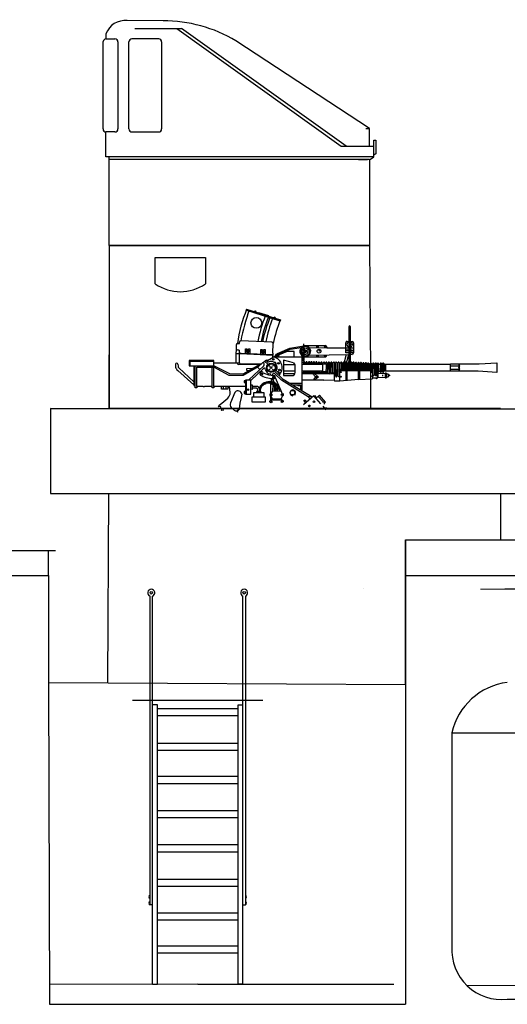
# Model space of a CAD drawing. Extents: x 11299 to 16772, y -12255 to -9820.
# Drawn here: x 11611 to 11622, y -11531 to -11509 of the extents above; entities that cross this region are included whole.
import ezdxf

# ---------------------------------------------------------------- set-up
doc = ezdxf.new("R2010")
doc.units = 0
doc.layers.add('1', color=7, linetype='CONTINUOUS')

# ---------------------------------------------------------------- blocks, each defined once
blk = doc.blocks.new('pa16_2')
at = {"layer": '1', "color": 7, "linetype": 'Continuous'}
for p, q in [((-2.092, 7.549), (-2.192, 7.361)), ((-0.84, 6.898), (-2.092, 7.549)), ((-2.133, 7.469), (-0.881, 6.818)), ((-2.035, 6.973), (-2.222, 7.07)), ((-1.594, 6.743), (-1.787, 6.844)), ((-0.895, 6.792), (-0.84, 6.898)), ((-0.977, 6.508), (-1.108, 6.576)), ((1.552, 5.438), (1.552, 6.365)), ((-3.82, 6.163), (-3.958, 6.163)), ((-3.958, 6.163), (-3.958, 5.706)), ((-3.82, 5.706), (-3.82, 6.163)), ((-2.499, 6.092), (-2.5, 6.163)), ((0.655, 6.242), (1.552, 6.242)), ((0.655, 6.242), (0.655, 5.156)), ((0.734, 5.156), (0.734, 6.242)), ((-2.873, 5.955), (-3.381, 5.955)), ((-3.381, 5.955), (-3.381, 5.706)), ((-3.02, 5.955), (-3.02, 5.706)), ((-2.666, 6.126), (-2.873, 6.126)), ((-2.873, 6.126), (-2.873, 5.955)), ((-2.666, 6.092), (-2.666, 6.126)), ((-0.082, 6.092), (-2.666, 6.092)), ((-0.683, 5.955), (-2.138, 5.895)), ((-0.082, 5.837), (-0.082, 6.092)), ((1.591, 5.918), (-0.082, 5.918)), ((0.06, 5.918), (0.06, 5.58)), ((1.399, 6.041), (0.944, 6.041)), ((0.944, 6.041), (0.944, 5.67)), ((1.399, 5.67), (1.399, 6.041)), ((1.591, 5.273), (1.591, 5.933)), ((1.681, 5.933), (1.681, 5.273)), ((1.771, 5.918), (1.681, 5.918)), ((1.771, 5.273), (1.771, 5.933)), ((1.861, 5.933), (1.861, 5.273)), ((1.951, 5.918), (1.861, 5.918)), ((1.951, 5.273), (1.951, 5.933)), ((2.041, 5.933), (2.041, 5.273)), ((2.131, 5.918), (2.041, 5.918)), ((2.131, 5.273), (2.131, 5.933)), ((2.221, 5.933), (2.221, 5.273)), ((2.311, 5.918), (2.221, 5.918)), ((2.311, 5.273), (2.311, 5.933)), ((2.401, 5.933), (2.401, 5.273)), ((2.491, 5.918), (2.401, 5.918)), ((2.491, 5.273), (2.491, 5.933)), ((2.581, 5.933), (2.581, 5.273)), ((2.671, 5.918), (2.581, 5.918)), ((2.671, 5.273), (2.671, 5.933)), ((2.761, 5.933), (2.761, 5.273)), ((2.852, 5.918), (2.761, 5.918)), ((2.852, 5.273), (2.852, 5.933)), ((2.942, 5.933), (2.942, 5.273)), ((2.942, 5.918), (3.032, 5.918)), ((5.677, 5.918), (3.032, 5.918)), ((3.032, 5.918), (3.032, 5.438)), ((6.158, 5.828), (5.677, 5.918)), ((5.677, 5.918), (5.677, 5.506)), ((6.158, 5.828), (6.586, 5.978)), ((6.586, 5.978), (6.586, 5.446)), ((-0.969, 5.706), (-4.069, 5.706)), ((-4.069, 5.706), (-4.069, 2.211)), ((-3.919, 2.679), (-3.919, 5.706)), ((-3.381, 5.817), (-3.82, 5.817)), ((-2.256, 5.817), (-2.666, 5.817)), ((-2.138, 5.895), (-2.256, 5.817)), ((-1.119, 5.706), (-1.119, 2.679)), ((-0.969, 2.211), (-0.969, 5.706)), ((0.944, 5.817), (0.734, 5.817)), ((5.842, 5.887), (5.842, 5.537)), ((6.158, 5.828), (6.158, 5.596)), ((-1.119, 5.556), (-3.919, 5.556)), ((-3.381, 5.556), (-3.097, 5.046)), ((-2.954, 5.494), (-3.347, 5.494)), ((-2.954, 5.556), (-2.954, 2.679)), ((-2.804, 2.679), (-2.804, 5.556)), ((0.135, 4.527), (-0.564, 5.514)), ((0.253, 4.891), (0.035, 5.67)), ((0.06, 5.58), (0.655, 5.67)), ((0.655, 5.283), (0.06, 5.58)), ((0.734, 5.67), (1.552, 5.67)), ((1.316, 5.67), (1.316, 5.046)), ((3.032, 5.438), (5.677, 5.506)), ((5.677, 5.506), (6.158, 5.596)), ((6.586, 5.446), (6.158, 5.596)), ((-2.499, 5.246), (-2.804, 5.246)), ((-1.866, 5.283), (-2.499, 5.283)), ((-2.499, 5.283), (-2.499, 5.246)), ((-1.83, 5.246), (-1.866, 5.283)), ((-1.119, 5.246), (-1.83, 5.246)), ((-0.374, 5.246), (-0.969, 5.246)), ((-0.809, 5.118), (-0.809, 5.246)), ((0.144, 5.283), (1.025, 5.283)), ((1.591, 5.438), (0.734, 5.438)), ((0.902, 5.046), (0.902, 5.283)), ((1.591, 5.283), (1.316, 5.283)), ((1.771, 5.283), (1.681, 5.283)), ((1.951, 5.283), (1.861, 5.283)), ((2.131, 5.283), (2.041, 5.283)), ((2.311, 5.283), (2.221, 5.283)), ((2.491, 5.283), (2.401, 5.283)), ((2.671, 5.283), (2.581, 5.283)), ((2.852, 5.283), (2.761, 5.283)), ((3.032, 5.438), (2.942, 5.438)), ((-3.097, 5.046), (-2.954, 5.046)), ((-2.804, 5.046), (-1.119, 5.046)), ((-0.969, 5.046), (-0.233, 5.046)), ((-0.284, 5.118), (-0.809, 5.118)), ((0.655, 5.156), (0.734, 5.156)), ((1.316, 5.046), (0.902, 5.046)), ((-1.267, 4.863), (-1.42, 4.863)), ((0.253, 4.891), (0.807, 4.891)), ((0.253, 4.891), (0.253, 4.778)), ((0.807, 4.855), (0.253, 4.855)), ((0.807, 4.891), (0.807, 4.855)), ((0.195, 4.286), (0.195, 4.684)), ((0.767, 4.695), (1.188, 4.695)), ((1.188, 4.695), (1.188, 4.348)), ((1.188, 4.604), (1.345, 4.604)), ((1.345, 4.558), (1.188, 4.558)), ((1.345, 4.604), (1.345, 4.558)), ((0.135, 4.452), (0.135, 4.527)), ((0.195, 4.361), (0.135, 4.452)), ((0.412, 4.417), (0.412, 3.9)), ((0.532, 4.417), (0.532, 3.9)), ((1.047, 4.348), (1.401, 4.348)), ((1.401, 4.348), (1.401, 3.918)), ((0.265, 4.219), (0.265, 3.766)), ((0.807, 4.094), (0.807, 4.108)), ((0.807, 4.094), (0.807, 4.05)), ((1.652, 4.126), (1.401, 4.126)), ((1.51, 4.126), (1.51, 3.772)), ((1.652, 3.736), (1.652, 4.187)), ((1.652, 4.187), (1.688, 4.187)), ((1.688, 4.187), (1.688, 3.736)), ((-4.159, 2.211), (-4.159, 3.865)), ((-4.159, 3.865), (-4.069, 3.865)), ((-3.919, 3.865), (-3.733, 3.865)), ((-3.733, 3.865), (-3.075, 2.839)), ((0.412, 3.9), (0.329, 3.766)), ((0.577, 3.9), (0.412, 3.9)), ((0.594, 3.974), (0.532, 3.974)), ((0.687, 3.974), (0.577, 3.974)), ((0.577, 3.9), (0.657, 3.9)), ((0.577, 3.9), (0.577, 3.564)), ((1.51, 3.994), (1.163, 3.754)), ((0.177, 3.711), (0.177, 3.564)), ((0.265, 3.766), (0.329, 3.766)), ((0.329, 3.766), (0.49, 3.564)), ((1.163, 3.754), (0.94, 3.754)), ((1.163, 3.754), (1.163, 3.371)), ((1.652, 3.772), (1.51, 3.772)), ((1.51, 3.772), (1.51, 3.51)), ((1.688, 3.736), (1.652, 3.736)), ((-0.291, 3.518), (-0.969, 3.518)), ((0.177, 3.564), (0.383, 3.359)), ((0.329, 3.413), (0.329, 3.061)), ((0.512, 3.447), (0.383, 3.359)), ((0.49, 3.564), (0.577, 3.564)), ((0.512, 3.564), (0.512, 3.447)), ((1.024, 3.471), (0.831, 3.471)), ((0.831, 3.471), (0.831, 3.31)), ((1.51, 3.51), (1.309, 3.371)), ((-0.496, 3.254), (-0.766, 3.254)), ((-0.766, 3.254), (-0.766, 2.988)), ((-0.496, 2.988), (-0.496, 3.254)), ((0.401, 3.05), (-0.496, 3.183)), ((-0.141, 3.326), (-0.141, 3.368)), ((0.383, 3.359), (0.461, 3.282)), ((0.461, 3.282), (0.461, 3.072)), ((0.594, 3.132), (0.594, 3.254)), ((0.594, 3.254), (0.76, 3.254)), ((0.76, 3.254), (0.76, 2.767)), ((0.831, 3.31), (0.865, 3.31)), ((0.865, 3.31), (0.981, 3.243)), ((0.981, 3.243), (0.874, 3.181)), ((0.981, 3.12), (0.874, 3.181)), ((1.309, 3.371), (1.128, 3.371)), ((1.128, 3.371), (1.128, 3.164)), ((1.562, 3.205), (1.266, 3.371)), ((1.562, 3.205), (1.562, 3.257)), ((1.562, 3.257), (1.974, 3.257)), ((1.562, 2.767), (1.562, 3.205)), ((1.974, 3.257), (1.974, 3.047)), ((-0.766, 2.988), (-0.496, 2.988)), ((-0.706, 2.988), (-0.706, 2.689)), ((-0.556, 2.988), (-0.556, 2.674)), ((-0.496, 3.061), (0.384, 2.931)), ((0.552, 2.967), (0.55, 3.132)), ((0.55, 3.132), (0.594, 3.132)), ((0.552, 2.967), (1.324, 2.161)), ((0.553, 2.98), (0.594, 2.98)), ((0.594, 2.98), (0.594, 2.923)), ((0.981, 3.12), (0.981, 2.767)), ((1.163, 3.164), (1.128, 3.164)), ((1.128, 2.767), (1.128, 2.985)), ((1.128, 2.985), (1.163, 2.985)), ((1.163, 2.985), (1.163, 3.164)), ((1.974, 3.047), (1.89, 3.047)), ((-3.075, 2.839), (-3.075, 2.679)), ((0.207, 2.767), (0.408, 2.906)), ((0.581, 2.767), (0.207, 2.767)), ((0.207, 2.767), (0.207, 2.614)), ((0.743, 2.767), (1.562, 2.767)), ((1.488, 2.767), (1.488, 2.614)), ((1.7, 2.767), (1.562, 2.767)), ((1.7, 2.857), (1.7, 2.767)), ((-0.969, 2.679), (-4.069, 2.679)), ((-3.733, 2.51), (-3.733, 2.679)), ((-3.174, 2.51), (-3.733, 2.51)), ((-3.174, 2.679), (-3.174, 2.51)), ((0.727, 2.614), (0.127, 2.614)), ((0.127, 2.614), (0.127, 2.529)), ((0.127, 2.529), (0.808, 2.529)), ((0.259, 2.529), (0.259, 2.378)), ((1.562, 2.614), (0.89, 2.614)), ((1.562, 2.529), (0.971, 2.529)), ((1.494, 2.494), (1.562, 2.529)), ((1.562, 2.614), (1.562, 2.529)), ((1.562, 2.529), (1.634, 2.505)), ((1.929, 2.505), (1.634, 2.505)), ((1.7, 2.66), (1.663, 2.66)), ((1.663, 2.66), (1.663, 2.614)), ((1.663, 2.614), (1.749, 2.614)), ((1.675, 2.555), (1.929, 2.555)), ((1.893, 2.66), (2.288, 2.66)), ((1.929, 2.555), (1.929, 2.505)), ((2.288, 2.66), (2.288, 2.238)), ((0.259, 2.378), (0.372, 2.378)), ((0.372, 2.378), (0.372, 2.285)), ((0.372, 2.285), (0.622, 2.285)), ((1.494, 2.494), (1.324, 2.161)), ((1.494, 2.494), (1.601, 2.439)), ((0.024, 2.211), (-4.159, 2.211)), ((2.288, 2.238), (2.1, 2.236))]:
    blk.add_line(p, q, dxfattribs=at)
at = {"layer": '1', "color": 7, "linetype": 'Continuous', "lineweight": 9}
for p, q in [((0.461, 2.889), (1.204, 2.177)), ((1.601, 2.439), (1.478, 2.197)), ((-4.159, 2.211), (-6.136, 2.177)), ((-6.136, 2.177), (-6.136, 2.177)), ((-6.136, 2.177), (5.323, 2.174))]:
    blk.add_line(p, q, dxfattribs=at)
at = {"layer": '1', "color": 7, "linetype": 'Continuous'}
for centre, radius in [((-0.263, 5.586), 0.105), ((0.472, 4.503), 0.105), ((0.461, 2.98), 0.0918)]:
    blk.add_circle(centre, radius, dxfattribs=at)
for centre, radius, start, end in [((0.081, 6.139), 2.581, 151.6921, 179.4809), ((-0.656, 6.166), 1.808, 150.0067, 182.3331), ((-0.681, 6.18), 1.569, 149.6797, 183.2289), ((-0.843, 6.152), 1.17, 143.7459, 182.9206), ((-0.349, 5.998), 1.451, 149.0925, 176.2743), ((0.876, 5.666), 2.098, 147.5565, 155.469), ((-0.465, 6.111), 0.794, 144.1363, 181.3907), ((-0.17, 6.011), 0.947, 147.7203, 175.0869), ((1.189, 6.167), 0.087, 120.3808, 239.6192), ((1.282, 6.167), 0.087, 120.3808, 239.6192), ((1.456, 5.881), 0.376, 145.8959, 214.1041), ((1.549, 5.881), 0.376, 145.8959, 214.1041), ((1.636, 5.933), 0.045, 0, 180), ((1.816, 5.933), 0.045, 0, 180), ((1.996, 5.933), 0.045, 0, 180), ((2.176, 5.933), 0.045, 0, 180), ((2.356, 5.933), 0.045, 0, 180), ((2.536, 5.933), 0.045, 0, 180), ((2.716, 5.933), 0.045, 0, 180), ((2.897, 5.933), 0.045, 0, 180), ((1.032, 5.985), 4.841, 185.0892, 214.5793), ((1.025, 5.633), 0.351, 270, 326.0665), ((1.636, 5.273), 0.045, 180, 0), ((1.816, 5.273), 0.045, 180, 0), ((1.996, 5.273), 0.045, 180, 0), ((2.176, 5.273), 0.045, 180, 0), ((2.356, 5.273), 0.045, 180, 0), ((2.536, 5.273), 0.045, 180, 0), ((2.716, 5.273), 0.045, 180, 0), ((2.897, 5.273), 0.045, 180, 0), ((1.328, 6.184), 5.339, 190.6463, 216.6852), ((-0.24, 5.337), 1.272, 201.8874, 293.4032), ((-0.257, 5.423), 1.154, 209.0037, 221.7365), ((0.472, 4.503), 0.352, 218.029, 128.5232), ((-0.257, 5.423), 1.154, 231.9628, 293.722), ((1.047, 4.108), 0.24, 90, 180), ((0.687, 4.094), 0.12, 270, 0), ((0.657, 4.05), 0.15, 270, 0), ((1.508, 3.836), 0.0438, 86.7021, 273.2979), ((-1.37, 3.765), 0.0432, 0, 186.2311), ((-0.942, 3.765), 0.471, 180, 254.2634), ((-0.979, 3.887), 0.368, 199.2341, 271.5596), ((1.201, 3.65), 0.111, 109.7547, 250.2453), ((-0.291, 3.368), 0.15, 0, 90), ((-0.63, 4.936), 1.682, 254.8409, 286.887), ((1.032, 5.985), 4.841, 217.5952, 223.0766), ((1.89, 2.857), 0.19, 88.9582, 180), ((1.328, 6.184), 5.339, 219.3019, 221.0329), ((1.695, 2.767), 0.106, 270, 337.7139), ((1.881, 2.691), 0.0939, 54.7867, 157.7134), ((-0.631, 2.689), 0.075, 180, 0), ((1.921, 2.317), 0.343, 90, 159.1315), ((2.118, 2.145), 0.0925, 90, 180.34)]:
    blk.add_arc(centre, radius, start, end, dxfattribs=at)
blk.add_ellipse((1.974, 2.883), major_axis=(0, -0.164), ratio=0.335859, dxfattribs=at)
blk = doc.blocks.new('A$C1234')
at = {"layer": '1', "color": 7, "linetype": 'Continuous'}
for p, q in [((0.002, 3.343), (0, 0.008)), ((0, 0.008), (0.002, 3.343)), ((0.002, 3.343), (14.993, 3.343)), ((14.993, 3.343), (14.991, 0))]:
    blk.add_line(p, q, dxfattribs=at)
blk = doc.blocks.new('A$C14100')
at = {"layer": '1', "color": 7, "linetype": 'Continuous'}
blk.add_blockref('A$C1234', (0, 0), dxfattribs=at)
blk = doc.blocks.new('A$C17199')
at = {"layer": '1', "color": 7, "linetype": 'Continuous'}
blk.add_blockref('A$C14100', (0, 0), dxfattribs=at)
blk = doc.blocks.new('pa35_2')
at = {"layer": '1', "color": 7, "linetype": 'Continuous'}
for p, q in [((-1.1, 1.825), (-1.1, 8.944)), ((-1.043, 0), (-1.043, 8.944)), ((1.043, 0), (1.043, 8.944)), ((1.1, 8.944), (1.1, 1.825)), ((-1.504, 6.547), (1.504, 6.547)), ((-0.929, 6.438), (-1.043, 6.438)), ((-0.929, 0), (-0.929, 6.438)), ((0.929, 0), (0.929, 6.438)), ((0.929, 6.438), (1.043, 6.438)), ((-0.929, 6.354), (0.929, 6.354)), ((0.929, 6.182), (-0.929, 6.182)), ((-0.929, 5.555), (0.929, 5.555)), ((0.929, 5.383), (-0.929, 5.383)), ((-0.929, 4.79), (0.929, 4.79)), ((0.929, 4.618), (-0.929, 4.618)), ((-0.929, 3.999), (0.929, 3.999)), ((0.929, 3.828), (-0.929, 3.828)), ((-0.929, 3.214), (0.929, 3.214)), ((0.929, 3.042), (-0.929, 3.042)), ((-0.929, 2.418), (0.929, 2.418)), ((0.929, 2.246), (-0.929, 2.246)), ((-1.043, 1.825), (-1.1, 1.825)), ((1.043, 1.825), (1.1, 1.825)), ((-0.929, 1.642), (0.929, 1.642)), ((0.929, 1.471), (-0.929, 1.471)), ((-0.929, 0.882), (0.929, 0.882)), ((0.929, 0.711), (-0.929, 0.711)), ((-1.043, 0), (-0.929, 0)), ((1.043, 0), (0.929, 0))]:
    blk.add_line(p, q, dxfattribs=at)
for centre in [(-1.071, 9.019), (1.071, 9.019)]:
    blk.add_circle(centre, 0.0286, dxfattribs=at)
for centre, radius, start, end in [((-1.071, 9.019), 0.0809, 290.6928, 249.3072), ((1.071, 9.019), 0.0809, 290.6928, 249.3072), ((-1.088, 2.012), 0.0401, 106.7422, 253.2578), ((1.088, 2.012), 0.0401, 286.7422, 73.2578), ((-1.088, 1.864), 0.0401, 106.7422, 253.2578), ((1.088, 1.864), 0.0401, 286.7422, 73.2578)]:
    blk.add_arc(centre, radius, start, end, dxfattribs=at)
blk = doc.blocks.new('H_pa32_2')
at = {"layer": '1', "linetype": 'Continuous'}
for p, q in [((-1.757, 5.181), (-2.586, 5.185)), ((-2.405, 5), (-1.331, 5)), ((-1.441, 5), (2.347, 2.29)), ((2.465, 2.29), (-1.331, 5)), ((-3.073, 4.882), (-3.073, 4.763)), ((-3.14, 2.687), (-3.14, 4.705)), ((-3.073, 4.763), (-2.866, 4.763)), ((-2.798, 4.695), (-2.798, 2.688)), ((-2.544, 2.688), (-2.544, 4.695)), ((-1.858, 4.763), (-2.476, 4.763)), ((-1.79, 4.695), (-1.79, 2.688)), ((3, 2.695), (-0.079, 4.72)), ((-3.073, 2.048), (-3.073, 2.619)), ((-2.866, 2.619), (-3.073, 2.619)), ((-2.476, 2.619), (-1.858, 2.619)), ((2.917, 2.695), (3, 2.695)), ((3, 2.29), (3, 2.695)), ((2.347, 2.29), (3.1, 2.29)), ((2.465, 2.29), (3, 2.29)), ((3.1, 2.048), (3.1, 2.432)), ((3.1, 2.432), (3.149, 2.432)), ((3.149, 2.432), (3.149, 2.115)), ((3.1, 2.048), (-3.073, 2.048)), ((-3, 0), (-3, 2.048)), ((3, 1.979), (3.1, 2.048)), ((3.149, 2.115), (3.1, 2.085)), ((3, 1.986), (-3, 1.984)), ((-2.707, 1.984), (-2.92, 1.984)), ((2.746, 1.986), (2.958, 1.986)), ((3, 1.979), (3, 0)), ((3, 0), (-3, 0))]:
    blk.add_line(p, q, dxfattribs=at)
for centre, radius, start, end in [((-2.632, 4.716), 0.471, 84.3359, 159.4576), ((-1.761, 1.887), 3.295, 59.309, 89.9425), ((-3.061, 4.681), 0.0834, 98.3207, 162.7323), ((-2.866, 4.695), 0.0685, 0, 90), ((-2.476, 4.695), 0.0685, 90, 180), ((-1.858, 4.695), 0.0685, 0, 90), ((-3.073, 2.687), 0.0676, 180, 270), ((-2.866, 2.688), 0.0685, 270, 0), ((-2.476, 2.688), 0.0685, 180, 270), ((-1.858, 2.688), 0.0685, 270, 0)]:
    blk.add_arc(centre, radius, start, end, dxfattribs=at)
blk = doc.blocks.new('pa10_2')
at = {"layer": '1', "color": 7, "linetype": 'Continuous'}
for p, q in [((-1.011, 3.863), (-0.236, 3.618)), ((-1.004, 3.884), (-0.226, 3.635)), ((-0.728, 3.808), (-0.503, 3.738)), ((1.357, 2.661), (1.358, 3.487)), ((1.383, 3.486), (1.379, 2.642)), ((-1.244, 3.054), (-1.247, 2.978)), ((-1.243, 2.853), (-1.235, 2.951)), ((-1.216, 3.093), (-1.167, 3.092)), ((-1.167, 3.092), (-1.171, 3.122)), ((-0.423, 3.126), (-1.142, 3.156)), ((-1.034, 2.847), (-1.033, 2.972)), ((-1.033, 2.972), (-0.999, 2.972)), ((-0.999, 2.972), (-1.002, 2.846)), ((-0.965, 2.844), (-0.964, 2.968)), ((-0.964, 2.968), (-0.93, 2.968)), ((-0.93, 2.968), (-0.933, 2.843)), ((-0.678, 2.833), (-0.677, 2.958)), ((-0.677, 2.958), (-0.643, 2.958)), ((-0.643, 2.958), (-0.646, 2.832)), ((-0.608, 2.954), (-0.574, 2.954)), ((-0.608, 2.83), (-0.608, 2.954)), ((-0.574, 2.954), (-0.576, 2.829)), ((-0.398, 2.868), (-0.391, 3.094)), ((-0.293, 2.862), (-0.006, 2.983)), ((-0.271, 2.851), (-0.002, 2.961)), ((-0.006, 2.983), (0.315, 3.039)), ((-0.002, 2.961), (0.255, 3.003)), ((0.272, 2.88), (0.272, 2.951)), ((0.272, 2.951), (0.343, 2.949)), ((0.302, 2.952), (0.3, 3.033)), ((0.31, 3.084), (0.312, 2.977)), ((0.319, 2.976), (0.322, 2.949)), ((0.82, 3.042), (0.335, 3.042)), ((0.44, 3.002), (0.846, 2.993)), ((0.846, 2.993), (1.455, 2.991)), ((1.281, 2.879), (1.28, 3.11)), ((1.282, 3.074), (1.301, 3.075)), ((1.314, 3.144), (1.426, 3.142)), ((1.435, 3.074), (1.459, 3.072)), ((1.46, 3.108), (1.459, 2.88)), ((-1.243, 2.645), (-1.243, 2.853)), ((-1.17, 2.854), (-1.241, 2.853)), ((-1.216, 2.947), (-1.193, 2.947)), ((-1.193, 2.947), (-1.176, 2.938)), ((-1.176, 2.938), (-1.179, 2.857)), ((-1.178, 2.891), (-1.161, 2.875)), ((-1.171, 2.645), (-1.17, 2.854)), ((-0.84, 2.837), (-1.17, 2.854)), ((-1.161, 2.875), (-1.134, 2.87)), ((-1.134, 2.87), (-0.929, 2.865)), ((-1.003, 2.902), (-1.034, 2.901)), ((-1.033, 2.938), (-1.003, 2.938)), ((-0.935, 2.899), (-0.965, 2.898)), ((-0.964, 2.934), (-0.934, 2.935)), ((-0.929, 2.865), (-0.423, 2.843)), ((-0.404, 2.818), (-0.84, 2.837)), ((-0.647, 2.888), (-0.678, 2.887)), ((-0.677, 2.923), (-0.647, 2.924)), ((-0.608, 2.92), (-0.577, 2.921)), ((-0.578, 2.884), (-0.608, 2.884)), ((-0.523, 2.698), (-0.43, 2.752)), ((-0.43, 2.752), (-0.376, 2.783)), ((-0.423, 2.843), (-0.403, 2.844)), ((-0.406, 2.786), (0.272, 2.785)), ((-0.398, 2.868), (-0.404, 2.818)), ((-0.404, 2.766), (-0.404, 2.818)), ((-0.376, 2.783), (-0.337, 2.813)), ((-0.067, 2.912), (-0.258, 2.83)), ((0.094, 2.909), (-0.067, 2.912)), ((0.093, 2.786), (0.094, 2.909)), ((0.322, 2.88), (0.272, 2.88)), ((0.272, 2.001), (0.272, 2.785)), ((0.29, 2.698), (0.29, 2.88)), ((0.322, 2.698), (0.322, 2.88)), ((0.322, 2.786), (0.82, 2.786)), ((0.443, 2.827), (1.351, 2.841)), ((1.287, 2.838), (1.247, 2.662)), ((1.459, 2.88), (1.281, 2.879)), ((1.296, 2.647), (1.351, 2.841)), ((1.382, 2.844), (1.429, 2.843)), ((-2.643, 2.613), (-2.643, 2.549)), ((-2.587, 2.613), (-2.584, 2.567)), ((-2.57, 2.529), (-2.223, 2.213)), ((-1.761, 2.698), (-2.332, 2.698)), ((-2.332, 2.698), (-2.332, 2.582)), ((-2.332, 2.582), (-1.761, 2.582)), ((-1.761, 2.676), (-2.311, 2.676)), ((-2.311, 2.676), (-2.311, 2.582)), ((-2.224, 2.582), (-2.224, 2.137)), ((-2.19, 2.069), (-2.19, 2.582)), ((-2.153, 2.105), (-2.153, 2.549)), ((-2.153, 2.549), (-1.761, 2.549)), ((-1.798, 2.069), (-1.798, 2.549)), ((-1.761, 2.105), (-1.761, 2.698)), ((-1.761, 2.645), (-1.171, 2.645)), ((-1.393, 2.391), (-1.759, 2.582)), ((-1.404, 2.356), (-1.758, 2.547)), ((-1.209, 2.614), (-1.208, 2.641)), ((-1.202, 2.605), (-1.209, 2.614)), ((-0.697, 2.608), (-1.202, 2.605)), ((-1.171, 2.645), (-1.164, 2.628)), ((-1.164, 2.628), (-1.149, 2.625)), ((-1.149, 2.625), (-0.666, 2.626)), ((-0.697, 2.608), (-1.095, 2.389)), ((-0.736, 2.555), (-1.086, 2.353)), ((-1.008, 2.512), (-1.009, 2.478)), ((-0.872, 2.515), (-1.008, 2.512)), ((-0.951, 2.252), (-0.61, 2.582)), ((-0.899, 2.247), (-0.614, 2.52)), ((-0.7, 2.493), (-0.744, 2.538)), ((-0.635, 2.652), (-0.736, 2.555)), ((-0.628, 2.651), (-0.565, 2.708)), ((-0.519, 2.616), (-0.589, 2.685)), ((-0.565, 2.708), (-0.509, 2.659)), ((-0.536, 2.711), (-0.554, 2.704)), ((-0.511, 2.687), (-0.536, 2.711)), ((-0.517, 2.67), (-0.511, 2.687)), ((-0.342, 2.654), (-0.362, 2.655)), ((-0.322, 2.634), (-0.342, 2.654)), ((-0.324, 2.618), (-0.322, 2.634)), ((0.079, 2.645), (-0.158, 2.71)), ((-0.158, 2.71), (-0.156, 2.352)), ((0.112, 2.605), (-0.158, 2.605)), ((0.112, 2.421), (0.112, 2.605)), ((0.745, 2.603), (0.27, 2.606)), ((0.272, 2.698), (0.322, 2.698)), ((0.308, 2.645), (0.276, 2.645)), ((0.308, 2.659), (0.308, 2.609)), ((0.365, 2.643), (0.332, 2.643)), ((0.336, 2.659), (0.336, 2.609)), ((0.365, 2.656), (0.365, 2.606)), ((0.423, 2.642), (0.39, 2.642)), ((0.392, 2.656), (0.392, 2.606)), ((0.423, 2.655), (0.423, 2.605)), ((0.45, 2.655), (0.45, 2.605)), ((0.476, 2.641), (0.45, 2.642)), ((0.476, 2.66), (0.476, 2.605)), ((0.504, 2.655), (0.504, 2.605)), ((0.534, 2.641), (0.504, 2.641)), ((0.534, 2.654), (0.534, 2.604)), ((0.561, 2.654), (0.561, 2.604)), ((0.59, 2.641), (0.561, 2.641)), ((0.59, 2.654), (0.59, 2.604)), ((0.617, 2.654), (0.617, 2.604)), ((0.648, 2.64), (0.617, 2.641)), ((0.648, 2.65), (0.648, 2.603)), ((0.676, 2.65), (0.676, 2.603)), ((0.706, 2.64), (0.676, 2.64)), ((0.706, 2.649), (0.706, 2.603)), ((0.734, 2.649), (0.734, 2.603)), ((0.734, 2.64), (0.765, 2.64)), ((0.736, 2.625), (0.853, 2.625)), ((0.745, 2.498), (0.744, 2.471)), ((0.745, 2.603), (0.747, 2.642)), ((0.745, 2.603), (0.745, 2.498)), ((0.793, 2.648), (0.793, 2.628)), ((0.819, 2.639), (0.793, 2.64)), ((0.828, 2.623), (0.828, 2.529)), ((0.828, 2.529), (0.828, 2.496)), ((0.847, 2.648), (0.847, 2.63)), ((0.856, 2.505), (0.855, 2.444)), ((0.857, 2.639), (0.856, 2.538)), ((0.856, 2.538), (0.856, 2.505)), ((0.864, 2.642), (0.867, 2.564)), ((0.867, 2.502), (0.867, 2.421)), ((0.875, 2.646), (0.875, 2.566)), ((0.875, 2.566), (0.889, 2.562)), ((0.889, 2.504), (0.877, 2.499)), ((0.877, 2.42), (0.877, 2.499)), ((0.889, 2.562), (0.89, 2.547)), ((0.89, 2.547), (0.889, 2.504)), ((0.903, 2.646), (0.905, 2.42)), ((0.931, 2.639), (0.904, 2.639)), ((0.932, 2.427), (0.934, 2.65)), ((0.961, 2.65), (0.96, 2.427)), ((0.99, 2.638), (0.961, 2.638)), ((0.99, 2.427), (0.99, 2.65)), ((1.015, 2.505), (1.046, 2.505)), ((1.047, 2.637), (1.016, 2.638)), ((1.018, 2.65), (1.018, 2.419)), ((1.048, 2.342), (1.042, 2.653)), ((1.075, 2.65), (1.076, 2.342)), ((1.105, 2.637), (1.075, 2.637)), ((1.075, 2.505), (1.104, 2.505)), ((1.108, 2.343), (1.101, 2.648)), ((1.129, 2.648), (1.129, 2.624)), ((1.129, 2.624), (1.137, 2.338)), ((1.16, 2.636), (1.132, 2.636)), ((1.132, 2.505), (1.16, 2.505)), ((1.16, 2.647), (1.161, 2.635)), ((1.164, 2.644), (1.165, 2.467)), ((1.191, 2.648), (1.191, 2.47)), ((1.194, 2.632), (1.191, 2.637)), ((1.191, 2.637), (1.216, 2.637)), ((1.219, 2.646), (1.218, 2.613)), ((1.218, 2.467), (1.218, 2.613)), ((1.247, 2.646), (1.246, 2.467)), ((1.275, 2.646), (1.271, 2.467)), ((1.302, 2.646), (1.302, 2.475)), ((1.331, 2.634), (1.302, 2.635)), ((1.331, 2.646), (1.331, 2.468)), ((1.36, 2.647), (1.36, 2.468)), ((1.386, 2.634), (1.36, 2.634)), ((1.386, 2.646), (1.386, 2.468)), ((1.416, 2.646), (1.416, 2.469)), ((1.446, 2.633), (1.416, 2.634)), ((1.446, 2.646), (1.445, 2.469)), ((1.474, 2.646), (1.472, 2.469)), ((1.503, 2.633), (1.474, 2.633)), ((1.503, 2.643), (1.502, 2.466)), ((1.53, 2.643), (1.53, 2.47)), ((1.562, 2.632), (1.53, 2.632)), ((1.562, 2.643), (1.561, 2.469)), ((1.59, 2.646), (1.59, 2.47)), ((1.616, 2.628), (1.59, 2.629)), ((1.616, 2.638), (1.615, 2.47)), ((1.644, 2.638), (1.644, 2.469)), ((1.673, 2.625), (1.644, 2.627)), ((1.673, 2.635), (1.672, 2.469)), ((1.7, 2.635), (1.701, 2.466)), ((1.73, 2.623), (1.701, 2.624)), ((1.73, 2.632), (1.731, 2.466)), ((1.758, 2.632), (1.757, 2.466)), ((1.786, 2.621), (1.758, 2.622)), ((1.786, 2.629), (1.785, 2.466)), ((1.814, 2.629), (1.815, 2.466)), ((1.844, 2.618), (1.814, 2.619)), ((1.844, 2.628), (1.843, 2.464)), ((1.872, 2.628), (1.871, 2.466)), ((1.903, 2.616), (1.872, 2.617)), ((1.903, 2.303), (1.903, 2.63)), ((1.93, 2.629), (1.933, 2.37)), ((1.96, 2.616), (1.93, 2.617)), ((1.933, 2.497), (1.956, 2.497)), ((1.96, 2.623), (1.96, 2.369)), ((1.988, 2.623), (1.988, 2.37)), ((2.014, 2.615), (1.988, 2.616)), ((1.99, 2.497), (2.011, 2.497)), ((2.015, 2.32), (2.014, 2.63)), ((2.04, 2.436), (2.038, 2.623)), ((2.039, 2.614), (2.07, 2.614)), ((2.074, 2.623), (2.075, 2.437)), ((2.101, 2.623), (2.101, 2.448)), ((2.127, 2.612), (2.104, 2.612)), ((2.13, 2.623), (2.13, 2.443)), ((2.158, 2.623), (2.158, 2.448)), ((2.158, 2.62), (2.187, 2.612)), ((2.194, 2.606), (2.182, 2.614)), ((2.182, 2.614), (2.182, 2.459)), ((2.194, 2.606), (2.194, 2.466)), ((3.693, 2.606), (2.194, 2.606)), ((3.691, 2.576), (3.908, 2.577)), ((3.693, 2.606), (3.693, 2.623)), ((3.693, 2.623), (4.344, 2.623)), ((3.693, 2.466), (3.693, 2.606)), ((3.693, 2.499), (3.91, 2.5)), ((3.889, 2.623), (3.889, 2.459)), ((3.908, 2.577), (3.889, 2.614)), ((3.889, 2.54), (3.908, 2.577)), ((3.91, 2.5), (3.889, 2.54)), ((3.889, 2.459), (3.91, 2.5)), ((3.896, 2.581), (3.896, 2.485)), ((4.355, 2.622), (4.762, 2.646)), ((4.762, 2.646), (4.762, 2.424)), ((-2.224, 2.137), (-2.593, 2.47)), ((-1.086, 2.353), (-1.404, 2.356)), ((-1.095, 2.389), (-1.393, 2.391)), ((-1.009, 2.478), (-0.94, 2.474)), ((-0.441, 2.282), (-0.441, 2.211)), ((-0.405, 2.382), (-0.406, 2.358)), ((-0.406, 2.284), (-0.404, 2.206)), ((-0.406, 2.284), (-0.369, 2.193)), ((-0.398, 2.391), (-0.405, 2.382)), ((-0.164, 2.263), (-0.364, 2.453)), ((-0.201, 2.247), (-0.356, 2.396)), ((-0.207, 2), (-0.344, 2.314)), ((-0.32, 2.462), (-0.24, 2.38)), ((-0.295, 2.444), (-0.275, 2.447)), ((-0.275, 2.447), (-0.253, 2.424)), ((-0.253, 2.424), (-0.257, 2.407)), ((-0.156, 2.462), (0.112, 2.462)), ((0.093, 2.391), (-0.156, 2.391)), ((-0.156, 2.352), (0.044, 2.353)), ((0.27, 2.463), (0.624, 2.462)), ((0.901, 2.391), (0.272, 2.391)), ((0.28, 2.425), (0.304, 2.425)), ((0.305, 2.458), (0.304, 2.419)), ((0.333, 2.458), (0.332, 2.419)), ((0.334, 2.426), (0.359, 2.426)), ((0.36, 2.46), (0.359, 2.42)), ((0.388, 2.46), (0.387, 2.42)), ((0.391, 2.426), (0.416, 2.426)), ((0.416, 2.46), (0.416, 2.42)), ((0.444, 2.46), (0.443, 2.42)), ((0.45, 2.426), (0.475, 2.426)), ((0.476, 2.46), (0.475, 2.42)), ((0.504, 2.46), (0.503, 2.42)), ((0.531, 2.427), (0.51, 2.427)), ((0.535, 2.409), (0.534, 2.458)), ((0.56, 2.415), (0.559, 2.459)), ((0.651, 2.319), (0.562, 2.252)), ((0.564, 2.335), (0.633, 2.332)), ((0.564, 2.314), (0.639, 2.314)), ((0.583, 2.426), (0.565, 2.426)), ((0.566, 2.392), (0.651, 2.319)), ((0.588, 2.42), (0.588, 2.456)), ((0.616, 2.42), (0.616, 2.456)), ((0.617, 2.426), (0.645, 2.426)), ((0.624, 2.462), (0.742, 2.462)), ((0.645, 2.426), (0.644, 2.457)), ((0.673, 2.42), (0.673, 2.451)), ((0.676, 2.426), (0.706, 2.426)), ((0.706, 2.459), (0.706, 2.408)), ((0.729, 2.421), (0.729, 2.463)), ((0.732, 2.45), (0.861, 2.45)), ((0.734, 2.426), (0.765, 2.426)), ((0.735, 2.44), (0.871, 2.44)), ((0.744, 2.471), (0.743, 2.446)), ((0.75, 2.423), (0.751, 2.397)), ((0.793, 2.426), (0.816, 2.427)), ((0.827, 2.444), (0.828, 2.496)), ((0.844, 2.44), (0.845, 2.421)), ((0.877, 2.42), (0.845, 2.421)), ((0.901, 2.391), (0.935, 2.398)), ((0.903, 2.434), (0.929, 2.435)), ((0.935, 2.398), (1.016, 2.398)), ((0.961, 2.436), (0.988, 2.434)), ((1.016, 2.398), (1.013, 2.254)), ((1.131, 2.453), (1.147, 2.466)), ((1.137, 2.338), (1.133, 2.233)), ((1.147, 2.466), (1.597, 2.47)), ((1.291, 2.235), (1.291, 2.459)), ((1.31, 2.236), (1.31, 2.459)), ((1.575, 2.261), (1.574, 2.466)), ((1.575, 2.261), (1.886, 2.279)), ((1.596, 2.466), (1.596, 2.263)), ((1.597, 2.47), (1.884, 2.463)), ((1.874, 2.496), (1.9, 2.495)), ((1.884, 2.463), (1.902, 2.46)), ((1.886, 2.279), (1.899, 2.287)), ((1.899, 2.287), (1.903, 2.301)), ((1.903, 2.301), (2.009, 2.302)), ((2.009, 2.303), (2.028, 2.324)), ((2.009, 2.302), (2.015, 2.32)), ((2.029, 2.389), (2.015, 2.41)), ((2.186, 2.403), (2.015, 2.391)), ((2.015, 2.32), (2.187, 2.311)), ((2.028, 2.324), (2.029, 2.389)), ((2.044, 2.453), (2.074, 2.454)), ((2.1, 2.454), (2.13, 2.453)), ((2.125, 2.374), (2.124, 2.34)), ((2.181, 2.461), (2.159, 2.446)), ((2.194, 2.466), (2.182, 2.459)), ((2.194, 2.41), (2.186, 2.403)), ((2.186, 2.403), (2.187, 2.311)), ((2.187, 2.311), (2.194, 2.303)), ((2.194, 2.466), (3.693, 2.466)), ((2.214, 2.408), (2.194, 2.41)), ((2.194, 2.303), (2.215, 2.302)), ((2.221, 2.402), (2.214, 2.408)), ((2.215, 2.302), (2.223, 2.309)), ((2.223, 2.309), (2.221, 2.402)), ((2.221, 2.391), (2.252, 2.391)), ((2.251, 2.32), (2.222, 2.32)), ((2.256, 2.326), (2.251, 2.32)), ((2.252, 2.391), (2.257, 2.384)), ((2.257, 2.384), (2.256, 2.326)), ((2.257, 2.369), (2.282, 2.369)), ((2.285, 2.346), (2.257, 2.346)), ((2.282, 2.369), (2.292, 2.361)), ((2.292, 2.349), (2.285, 2.346)), ((2.292, 2.361), (2.292, 2.349)), ((3.693, 2.459), (3.693, 2.466)), ((4.336, 2.458), (3.693, 2.459)), ((4.762, 2.424), (4.332, 2.459)), ((-2.224, 2.137), (-2.224, 2.124)), ((-2.224, 2.124), (-2.195, 2.125)), ((-2.153, 2.069), (-2.19, 2.069)), ((-2.008, 2.105), (-2.153, 2.105)), ((-2.153, 2.105), (-2.153, 2.069)), ((-2.008, 2.105), (-1.974, 2.105)), ((-1.798, 2.105), (-1.974, 2.105)), ((-1.761, 2.069), (-1.798, 2.069)), ((-1.034, 2.105), (-1.761, 2.105)), ((-1.761, 2.105), (-1.761, 2.069)), ((-1.581, 2.037), (-1.581, 2.105)), ((-1.549, 2.105), (-1.549, 2.037)), ((-1.477, 2.037), (-1.477, 2.105)), ((-1.44, 2.105), (-1.44, 2.037)), ((-1.389, 2.035), (-1.403, 2.105)), ((-1.035, 2.234), (-1.059, 2.234)), ((-1.059, 2.234), (-1.059, 2.192)), ((-1.059, 2.192), (-1.035, 2.192)), ((-0.904, 2.247), (-1.034, 2.247)), ((-1.034, 2.247), (-1.034, 1.927)), ((-1.008, 1.927), (-1.008, 2.247)), ((-0.904, 1.927), (-0.904, 2.247)), ((-0.904, 2.137), (-0.879, 2.137)), ((-0.879, 2.137), (-0.88, 2.036)), ((-0.781, 2.064), (-0.878, 2.063)), ((-0.785, 2.105), (-0.874, 2.105)), ((-0.447, 1.94), (-0.443, 2.16)), ((-0.4, 2.137), (-0.412, 1.998)), ((-0.364, 2.004), (-0.363, 2.045)), ((-0.363, 2.045), (-0.356, 2.085)), ((-0.33, 2.047), (-0.363, 2.045)), ((-0.331, 2.098), (-0.353, 2.149)), ((-0.331, 2.069), (-0.353, 2.069)), ((-0.33, 2.047), (-0.331, 2.098)), ((-0.328, 2.004), (-0.33, 2.047)), ((-0.295, 2.01), (-0.29, 2.051)), ((-0.29, 2.096), (-0.29, 2.051)), ((-0.29, 2.051), (-0.26, 2.051)), ((-0.258, 2.069), (-0.282, 2.069)), ((-0.255, 2.088), (-0.275, 2.124)), ((-0.26, 2.051), (-0.255, 2.088)), ((-0.26, 2.051), (-0.256, 2.04)), ((0.417, 1.863), (-0.201, 2.247)), ((0.508, 1.855), (-0.164, 2.263)), ((-0.015, 2.176), (0.267, 2.175)), ((0.043, 2.139), (0.235, 2.137)), ((0.184, 2.119), (0.171, 2.136)), ((0.217, 2.119), (0.184, 2.119)), ((0.23, 2.134), (0.217, 2.119)), ((0.235, 2.137), (0.235, 2.021)), ((0.775, 2.247), (0.272, 2.248)), ((0.775, 2.247), (1.013, 2.254)), ((1.013, 2.254), (1.024, 2.232)), ((1.024, 2.232), (1.133, 2.233)), ((1.14, 2.221), (1.13, 2.231)), ((1.575, 2.26), (1.14, 2.221)), ((-1.44, 2.037), (-1.581, 2.037)), ((-1.578, 1.716), (-1.439, 1.834)), ((-1.383, 1.961), (-1.389, 2.035)), ((-1.28, 1.961), (-1.375, 1.725)), ((-1.264, 1.981), (-1.28, 1.961)), ((-1.129, 1.845), (-1.162, 1.72)), ((-1.115, 1.927), (-1.129, 1.845)), ((-1.034, 1.983), (-1.058, 1.983)), ((-1.058, 1.983), (-1.058, 1.942)), ((-1.058, 1.942), (-1.034, 1.942)), ((-1.034, 1.927), (-0.904, 1.927)), ((-0.88, 2.036), (-0.904, 2.037)), ((-0.566, 1.856), (-0.883, 1.856)), ((-0.883, 1.856), (-0.883, 1.749)), ((-0.839, 1.856), (-0.839, 1.961)), ((-0.839, 1.961), (-0.61, 1.961)), ((-0.775, 1.984), (-0.779, 1.967)), ((-0.676, 1.983), (-0.775, 1.984)), ((-0.747, 1.983), (-0.749, 2.024)), ((-0.705, 2.037), (-0.707, 1.987)), ((-0.67, 1.967), (-0.676, 1.983)), ((-0.61, 1.961), (-0.61, 1.856)), ((-0.566, 1.749), (-0.566, 1.856)), ((-0.449, 1.784), (-0.444, 1.885)), ((-0.412, 1.998), (-0.448, 1.927)), ((-0.444, 1.885), (-0.418, 1.818)), ((-0.421, 1.818), (-0.42, 1.785)), ((-0.418, 1.818), (-0.211, 1.821)), ((-0.412, 1.998), (-0.207, 2)), ((-0.256, 2.04), (-0.257, 2.003)), ((-0.187, 1.88), (-0.21, 1.82)), ((-0.21, 1.82), (-0.206, 1.784)), ((-0.178, 1.927), (-0.207, 2)), ((0.018, 1.9), (0.063, 1.884)), ((0.103, 1.916), (0.098, 1.893)), ((0.547, 1.886), (0.309, 1.679)), ((0.418, 1.865), (0.449, 1.89)), ((0.463, 1.82), (0.418, 1.865)), ((0.449, 1.89), (0.498, 1.844)), ((0.705, 1.705), (0.547, 1.886)), ((0.575, 1.889), (0.557, 1.876)), ((0.607, 1.844), (0.575, 1.889)), ((0.673, 1.9), (0.607, 1.844)), ((0.76, 1.752), (0.647, 1.874)), ((0.816, 1.74), (0.673, 1.9)), ((-1.654, 1.638), (-1.636, 1.668)), ((-1.645, 1.633), (-1.654, 1.638)), ((-1.615, 1.64), (-1.645, 1.633)), ((-1.636, 1.668), (-1.578, 1.716)), ((-1.598, 1.633), (-1.615, 1.64)), ((-1.615, 1.593), (-1.598, 1.626)), ((-1.61, 1.587), (-1.615, 1.593)), ((-1.569, 1.595), (-1.61, 1.587)), ((-1.598, 1.626), (-1.598, 1.633)), ((-1.565, 1.587), (-1.569, 1.595)), ((-1.291, 1.557), (-1.359, 1.619)), ((-1.162, 1.72), (-1.175, 1.586)), ((-0.883, 1.749), (-0.566, 1.749)), ((-0.201, 1.783), (-0.449, 1.784)), ((0.314, 1.778), (0.339, 1.797)), ((0.357, 1.726), (0.314, 1.778)), ((0.339, 1.797), (0.381, 1.748)), ((0.829, 1.564), (0.758, 1.645)), ((0.759, 1.738), (0.76, 1.752)), ((0.794, 1.721), (0.816, 1.74)), ((0.798, 1.609), (0.812, 1.614)), ((0.812, 1.614), (0.835, 1.585)), ((-1.583, 1.553), (-1.565, 1.587)), ((-1.578, 1.546), (-1.583, 1.553)), ((-1.538, 1.557), (-1.578, 1.546)), ((-1.533, 1.554), (-1.538, 1.557)), ((0.835, 1.585), (0.829, 1.572))]:
    blk.add_line(p, q, dxfattribs=at)
for centre, radius in [((-0.782, 3.567), 0.124), ((0.628, 3.021), 0.0179), ((0.664, 2.916), 0.0434), ((0.678, 2.936), 0.0179), ((0.808, 3.02), 0.0179), ((1.319, 2.936), 0.0196), ((1.418, 2.931), 0.0196), ((-0.39, 2.728), 0.0196), ((-0.297, 2.821), 0.0359), ((-0.3, 2.82), 0.0196), ((0.343, 2.914), 0.0347), ((0.341, 2.914), 0.0196), ((0.628, 2.806), 0.0179), ((0.808, 2.807), 0.0179), ((-0.44, 2.534), 0.106), ((-0.439, 2.534), 0.0888), ((-0.48, 2.571), 0.00506), ((-0.48, 2.494), 0.00506), ((-0.443, 2.533), 0.0188), ((-0.404, 2.572), 0.00506), ((-0.402, 2.494), 0.00506), ((-0.268, 2.635), 0.0196), ((-0.249, 2.483), 0.0196), ((1.271, 2.652), 0.0208), ((-0.655, 2.393), 0.0196), ((-0.386, 2.317), 0.0179), ((1.166, 2.327), 0.0101), ((1.167, 2.432), 0.0101), ((1.864, 2.341), 0.0101), ((1.866, 2.427), 0.0101), ((1.987, 2.292), 0.0101), ((-0.978, 2.029), 0.0196), ((-0.44, 1.909), 0.0196), ((-0.189, 1.911), 0.0196), ((0.053, 1.961), 0.0523), ((-0.44, 1.748), 0.0196), ((-0.188, 1.749), 0.0196), ((0.442, 1.654), 0.0196), ((0.548, 1.75), 0.0196)]:
    blk.add_circle(centre, radius, dxfattribs=at)
for centre, radius, start, end in [((2.036, 2.643), 3.284, 157.796, 172.1162), ((4.583, 1.956), 5.849, 160.9477, 168.1589), ((-0.806, 3.817), 0.0222, 0, 152.7429), ((2.585, 2.469), 3.4, 158.3168, 168.6212), ((2.324, 2.54), 3.054, 157.6348, 168.7316), ((2.216, 2.566), 2.909, 157.2458, 168.7184), ((2.58, 2.512), 3.202, 158.7767, 168.7609), ((2.412, 2.536), 2.858, 157.3874, 168.7323), ((-0.363, 3.675), 0.0232, 0, 153.7359), ((1.37, 3.486), 0.0122, 0, 180), ((-1.216, 2.978), 0.031, 180, 270), ((-1.184, 3.041), 0.0616, 122.004, 167.8764), ((-1.137, 3.122), 0.0343, 97.3368, 180), ((-0.423, 3.094), 0.0319, 0, 90), ((0.346, 2.914), 0.128, 103.6426, 244.3225), ((0.343, 2.916), 0.108, 264.0611, 240.4293), ((0.346, 2.914), 0.0713, 257.1015, 152.0775), ((0.345, 2.914), 0.128, 270, 103.3329), ((0.805, 3.001), 0.0434, 0, 85.1381), ((1.314, 3.11), 0.0341, 90, 180), ((1.368, 3.07), 0.0607, 101.1034, 257.8666), ((1.37, 3.07), 0.0222, 125.1833, 234.5968), ((1.371, 3.07), 0.0225, 296.3345, 63.2119), ((1.37, 3.07), 0.061, 281.7791, 74.6739), ((1.426, 3.108), 0.034, 0, 90), ((-0.44, 2.537), 0.254, 313.543, 75.4023), ((0.796, 2.831), 0.0515, 290.3177, 0), ((1.406, 2.893), 0.0543, 294.5225, 346.1205), ((-2.615, 2.613), 0.028, 0, 180), ((-2.514, 2.575), 0.131, 191.3649, 232.9531), ((-2.528, 2.567), 0.0567, 180, 222.141), ((-0.6, 2.502), 0.0228, 0, 139.882), ((-0.664, 2.617), 0.0647, 327.2854, 43.0206), ((-0.44, 2.53), 0.141, 191.1561, 259.7764), ((-0.441, 2.536), 0.141, 328.639, 118.8806), ((0.034, 2.578), 0.0822, 18.6446, 55.5776), ((0.322, 2.661), 0.0141, 350.0015, 189.9985), ((0.378, 2.659), 0.0141, 350.0015, 189.9985), ((0.437, 2.658), 0.0141, 350.0015, 189.9985), ((0.49, 2.658), 0.0141, 350.0015, 189.9985), ((0.548, 2.656), 0.0141, 350.0015, 189.9985), ((0.603, 2.656), 0.0141, 350.0015, 189.9985), ((0.662, 2.652), 0.0141, 350.0015, 189.9985), ((0.72, 2.651), 0.0141, 350.0015, 189.9985), ((0.779, 2.65), 0.0141, 350.0015, 189.9985), ((0.833, 2.65), 0.0141, 350.0015, 189.9985), ((0.889, 2.648), 0.0141, 350.0015, 189.9985), ((0.948, 2.652), 0.0141, 350.0015, 189.9985), ((1.004, 2.653), 0.0141, 350.0015, 189.9985), ((1.061, 2.653), 0.0141, 350.0015, 189.9985), ((1.115, 2.65), 0.0141, 350.0015, 189.9985), ((1.177, 2.651), 0.0141, 350.0015, 189.9985), ((1.233, 2.648), 0.0141, 350.0015, 189.9985), ((1.346, 2.649), 0.0141, 350.0015, 189.9985), ((1.405, 2.649), 0.0141, 350.0015, 189.9985), ((1.46, 2.649), 0.0141, 350.0015, 189.9985), ((1.516, 2.646), 0.0141, 350.0015, 189.9985), ((1.576, 2.645), 0.0141, 350.0015, 189.9985), ((1.63, 2.641), 0.0141, 350.0015, 189.9985), ((1.687, 2.637), 0.0141, 350.0015, 189.9985), ((1.744, 2.634), 0.0141, 350.0015, 189.9985), ((1.8, 2.631), 0.0141, 350.0015, 189.9985), ((1.858, 2.63), 0.0141, 350.0015, 189.9985), ((1.916, 2.631), 0.0141, 350.0015, 189.9985), ((1.973, 2.626), 0.0141, 350.0015, 189.9985), ((2.026, 2.625), 0.0127, 350.013, 160.208), ((2.088, 2.625), 0.0141, 350.0015, 189.9985), ((2.144, 2.625), 0.0141, 350.0015, 189.9985), ((-0.657, 2.395), 0.0442, 34.2353, 270), ((-0.41, 2.774), 0.487, 239.8545, 274.8074), ((-0.369, 2.93), 0.574, 243.8046, 268.9969), ((-0.471, 2.361), 0.0304, 0, 80.7881), ((-0.376, 2.382), 0.0243, 35.0522, 157.2508), ((-0.379, 2.322), 0.035, 286.6139, 90), ((0.044, 2.421), 0.068, 270, 0), ((0.318, 2.416), 0.0141, 170.0015, 9.9985), ((0.373, 2.418), 0.0141, 170.0015, 9.9985), ((0.429, 2.418), 0.0141, 170.0015, 9.9985), ((0.489, 2.414), 0.0141, 170.0015, 9.9985), ((0.482, 2.321), 0.0828, 304.4789, 353.7107), ((0.483, 2.321), 0.0835, 8.1149, 55.1498), ((0.546, 2.418), 0.0141, 221.6963, 348.2685), ((0.602, 2.418), 0.0141, 170.0015, 9.9985), ((0.659, 2.418), 0.0141, 170.0015, 9.9985), ((0.715, 2.419), 0.0141, 170.0015, 9.9985), ((0.775, 2.419), 0.0141, 170.0015, 9.9985), ((0.831, 2.419), 0.0141, 170.0015, 9.9985), ((0.891, 2.418), 0.0141, 170.0015, 9.9985), ((0.946, 2.424), 0.0141, 170.0015, 9.9985), ((1.004, 2.424), 0.0141, 170.0015, 339.9332), ((1.062, 2.34), 0.0141, 170.0015, 9.9985), ((1.122, 2.341), 0.0141, 170.0015, 9.9985), ((1.919, 2.367), 0.0141, 170.0015, 9.9985), ((1.974, 2.367), 0.0141, 170.0015, 9.9985), ((2.026, 2.435), 0.0141, 222.2107, 9.9985), ((2.087, 2.445), 0.0141, 170.0015, 9.9985), ((2.087, 2.442), 0.0141, 170.0015, 9.9985), ((2.144, 2.445), 0.0141, 170.0015, 9.9985), ((-0.783, 2.026), 0.0794, 0, 91.3038), ((-0.79, 2.024), 0.0412, 0, 77.682), ((-0.517, 1.997), 0.206, 31.667, 161.6673), ((-0.519, 1.992), 0.188, 29.6952, 169.6966), ((-0.511, 1.988), 0.187, 106.6821, 180), ((-0.47, 1.984), 0.231, 31.4616, 111.5817), ((-0.503, 1.922), 0.275, 39.0897, 76.5303), ((-0.549, 1.949), 0.261, 10.4776, 36.9824), ((-1.544, 1.956), 0.161, 310.5134, 1.7005), ((-1.204, 1.913), 0.0902, 9.0516, 131.5031), ((-0.442, 1.909), 0.0307, 98.6732, 255.6997), ((-0.186, 1.908), 0.0316, 267.5473, 67.7241), ((0.057, 1.96), 0.0636, 316.9936, 255.6536), ((-1.3, 1.682), 0.0869, 150.0259, 226.5813), ((-0.442, 1.748), 0.034, 96.4738, 196.6738), ((-0.194, 1.745), 0.0399, 2.9004, 97.4783), ((0.76, 1.708), 0.0319, 335.7369, 115.2504), ((-1.245, 1.62), 0.0782, 234.1836, 334.2032), ((-1.185, 1.533), 0.0354, 50.3877, 217.0222)]:
    blk.add_arc(centre, radius, start, end, dxfattribs=at)

msp = doc.modelspace()

# ---------------------------------------------------------------- linework, layer by layer
at = {"layer": '1', "color": 7, "linetype": 'Continuous'}
for p, q in [((11612.567, -11513.808), (11618.567, -11513.808)), ((11618.567, -11513.808), (11618.592, -11516.709)), ((11613.63, -11514.691), (11613.63, -11514.083)), ((11613.63, -11514.083), (11614.785, -11514.083)), ((11614.785, -11514.083), (11614.785, -11514.691)), ((11619.398, -11520.59), (11619.398, -11520.59)), ((11596.161, -11520.839), (11611.332, -11520.839)), ((11596.182, -11521.403), (11611.173, -11521.411)), ((11611.173, -11521.411), (11611.173, -11523.879)), ((11618.437, -11521.718), (11618.437, -11521.718)), ((11614.609, -11530.831), (11619.126, -11530.831))]:
    msp.add_line(p, q, dxfattribs=at)
at = {"layer": '1', "color": 7, "linetype": 'Continuous', "transparency": 33554661}
for p, q in [((11612.567, -11513.808), (11612.567, -11517.568)), ((11612.567, -11517.568), (11612.567, -11516.327)), ((11618.592, -11516.709), (11618.591, -11517.576)), ((11611.218, -11517.568), (11622.857, -11517.58)), ((11611.218, -11517.568), (11611.218, -11519.523)), ((11622.857, -11517.58), (11611.218, -11517.568)), ((11612.567, -11517.568), (11612.567, -11517.568)), ((11621.587, -11517.568), (11612.567, -11517.568)), ((11611.218, -11519.523), (11622.857, -11519.523)), ((11612.556, -11519.523), (11612.531, -11523.886)), ((11621.587, -11519.523), (11621.587, -11520.59)), ((11611.173, -11521.411), (11611.173, -11520.839)), ((11619.397, -11521.415), (11634.389, -11521.424)), ((11611.173, -11523.879), (11611.195, -11531.298)), ((11611.173, -11523.879), (11619.396, -11523.925)), ((11619.396, -11523.925), (11619.396, -11531.298)), ((11620.469, -11525.038), (11620.469, -11529.971)), ((11620.469, -11525.038), (11632.855, -11525.072)), ((11614.609, -11530.831), (11611.194, -11530.842)), ((11632.474, -11530.785), (11620.822, -11530.872)), ((11611.195, -11531.298), (11619.396, -11531.298)), ((11621.739, -11531.181), (11631.611, -11531.174))]:
    msp.add_line(p, q, dxfattribs=at)
at = {"layer": '1', "color": 7, "linetype": 'Continuous'}
msp.add_arc((11614.208, -11513.861), 1.011, 235.1709, 304.8291, dxfattribs=at)
at = {"layer": '1', "color": 7, "linetype": 'Continuous', "transparency": 33554661}
for centre, radius, start, end in [((11621.939, -11525.373), 1.508, 97.626, 167.1546), ((11621.611, -11530.043), 1.145, 176.3885, 276.4002)]:
    msp.add_arc(centre, radius, start, end, dxfattribs=at)

# ---------------------------------------------------------------- block references
for name, p in [('H_pa32_2', (11615.567, -11513.808)), ('pa10_2', (11616.741, -11519.159)), ('pa35_2', (11614.609, -11530.831))]:
    msp.add_blockref(name, p, dxfattribs=at)
at = {"layer": '1', "color": 7, "linetype": 'Continuous'}
for name, p in [('pa16_2', (11627.263, -11523.906)), ('A$C17199', (11619.396, -11523.933))]:
    msp.add_blockref(name, p, dxfattribs=at)

doc.saveas('drawing.dxf')
